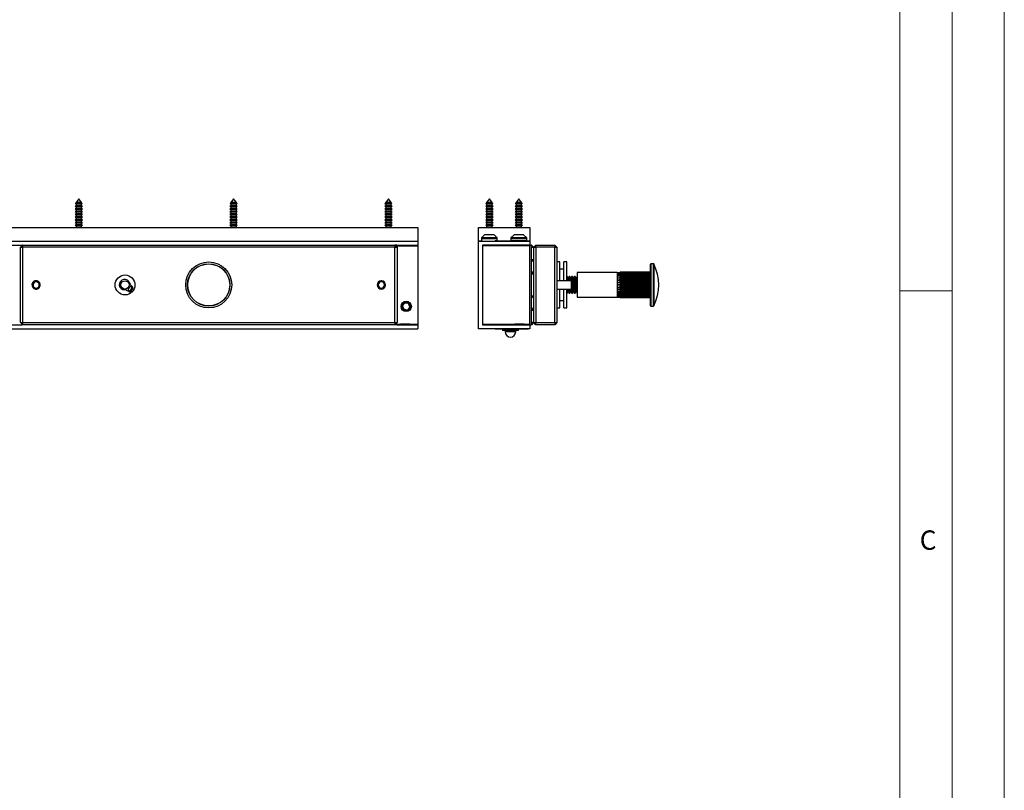
# Model space of a CAD drawing. Units: millimetres. Extents: x 0 to 1050, y 0 to 1485.
# Drawn here: x 580 to 1050, y 742 to 1110 of the extents above; entities that cross this region are included whole.
import ezdxf

# ---------------------------------------------------------------- set-up
doc = ezdxf.new("R2010")
doc.units = ezdxf.units.MM
doc.header["$LTSCALE"] = 5
doc.styles.add('SLDTEXTSTYLE0', font='TXT', dxfattribs={"width": 0.75})

msp = doc.modelspace()

# ---------------------------------------------------------------- linework, layer by layer
at = {"color": 7, "linetype": 'Continuous', "lineweight": 18}
for p, q in [((1050.15, 1485.28), (1050.15, 0.28)), ((1025.15, 1457.96), (1025.15, 22.78)), ((1000.15, 47.78), (1000.15, 1437.78)), ((1000.15, 980.37), (1025.15, 980.37))]:
    msp.add_line(p, q, dxfattribs=at)
at = {"color": 7, "linetype": 'Continuous', "lineweight": 25}
for p, q in [((606.26, 1022.21), (606.13, 1022.03)), ((606.13, 1022.03), (606.46, 1021.83)), ((607.78, 1022.03), (606.13, 1022.03)), ((606.46, 1022.33), (606.26, 1022.21)), ((606.26, 1022.21), (609.31, 1022.21)), ((607.78, 1024.3), (606.46, 1022.49)), ((606.46, 1022.49), (606.46, 1022.33)), ((607.78, 1022.49), (606.46, 1022.49)), ((607.78, 1022.33), (606.46, 1022.33)), ((606.46, 1021.83), (606.46, 1021.03)), ((607.78, 1021.83), (606.46, 1021.83)), ((609.1, 1022.49), (607.78, 1024.3)), ((609.1, 1022.49), (607.78, 1022.49)), ((609.1, 1022.33), (607.78, 1022.33)), ((609.44, 1022.03), (607.78, 1022.03)), ((609.1, 1021.83), (607.78, 1021.83)), ((609.1, 1022.33), (609.1, 1022.49)), ((609.31, 1022.21), (609.1, 1022.33)), ((609.1, 1021.83), (609.44, 1022.03)), ((609.1, 1021.03), (609.1, 1021.83)), ((609.44, 1022.03), (609.31, 1022.21)), ((680.26, 1022.21), (680.13, 1022.03)), ((680.13, 1022.03), (680.46, 1021.83)), ((681.78, 1022.03), (680.13, 1022.03)), ((680.46, 1022.33), (680.26, 1022.21)), ((680.26, 1022.21), (683.31, 1022.21)), ((681.78, 1024.3), (680.46, 1022.49)), ((680.46, 1022.49), (680.46, 1022.33)), ((681.78, 1022.49), (680.46, 1022.49)), ((681.78, 1022.33), (680.46, 1022.33)), ((680.46, 1021.83), (680.46, 1021.03)), ((681.78, 1021.83), (680.46, 1021.83)), ((683.1, 1022.49), (681.78, 1024.3)), ((683.1, 1022.49), (681.78, 1022.49)), ((683.1, 1022.33), (681.78, 1022.33)), ((683.44, 1022.03), (681.78, 1022.03)), ((683.1, 1021.83), (681.78, 1021.83)), ((683.1, 1022.33), (683.1, 1022.49)), ((683.31, 1022.21), (683.1, 1022.33)), ((683.1, 1021.83), (683.44, 1022.03)), ((683.1, 1021.03), (683.1, 1021.83)), ((683.44, 1022.03), (683.31, 1022.21)), ((754.26, 1022.21), (754.13, 1022.03)), ((754.13, 1022.03), (754.46, 1021.83)), ((755.78, 1022.03), (754.13, 1022.03)), ((754.46, 1022.33), (754.26, 1022.21)), ((754.26, 1022.21), (757.31, 1022.21)), ((755.78, 1024.3), (754.46, 1022.49)), ((754.46, 1022.49), (754.46, 1022.33)), ((755.78, 1022.49), (754.46, 1022.49)), ((755.78, 1022.33), (754.46, 1022.33)), ((754.46, 1021.83), (754.46, 1021.03)), ((755.78, 1021.83), (754.46, 1021.83)), ((757.1, 1022.49), (755.78, 1024.3)), ((757.1, 1022.49), (755.78, 1022.49)), ((757.1, 1022.33), (755.78, 1022.33)), ((757.44, 1022.03), (755.78, 1022.03)), ((757.1, 1021.83), (755.78, 1021.83)), ((757.1, 1022.33), (757.1, 1022.49)), ((757.31, 1022.21), (757.1, 1022.33)), ((757.1, 1021.83), (757.44, 1022.03)), ((757.1, 1021.03), (757.1, 1021.83)), ((757.44, 1022.03), (757.31, 1022.21)), ((802.48, 1022.21), (802.35, 1022.03)), ((802.35, 1022.03), (802.69, 1021.83)), ((805.67, 1022.03), (802.35, 1022.03)), ((802.69, 1022.33), (802.48, 1022.21)), ((802.48, 1022.21), (805.53, 1022.21)), ((804.01, 1024.3), (802.69, 1022.49)), ((802.69, 1022.49), (802.69, 1022.33)), ((805.33, 1022.49), (802.69, 1022.49)), ((805.33, 1022.33), (802.69, 1022.33)), ((802.69, 1021.83), (802.69, 1021.03)), ((805.33, 1021.83), (802.69, 1021.83)), ((805.33, 1022.49), (804.01, 1024.3)), ((805.33, 1022.33), (805.33, 1022.49)), ((805.53, 1022.21), (805.33, 1022.33)), ((805.33, 1021.83), (805.67, 1022.03)), ((805.33, 1021.03), (805.33, 1021.83)), ((805.67, 1022.03), (805.53, 1022.21)), ((816.58, 1022.21), (816.45, 1022.03)), ((816.45, 1022.03), (816.79, 1021.83)), ((819.77, 1022.03), (816.45, 1022.03)), ((816.79, 1022.33), (816.58, 1022.21)), ((816.58, 1022.21), (819.63, 1022.21)), ((818.11, 1024.3), (816.79, 1022.49)), ((816.79, 1022.49), (816.79, 1022.33)), ((819.43, 1022.49), (816.79, 1022.49)), ((819.43, 1022.33), (816.79, 1022.33)), ((816.79, 1021.83), (816.79, 1021.03)), ((819.43, 1021.83), (816.79, 1021.83)), ((819.43, 1022.49), (818.11, 1024.3)), ((819.43, 1022.33), (819.43, 1022.49)), ((819.63, 1022.21), (819.43, 1022.33)), ((819.43, 1021.83), (819.77, 1022.03)), ((819.43, 1021.03), (819.43, 1021.83)), ((819.77, 1022.03), (819.63, 1022.21)), ((606.46, 1021.03), (606.03, 1020.78)), ((606.03, 1020.78), (606.46, 1020.53)), ((607.78, 1020.78), (606.03, 1020.78)), ((606.46, 1019.73), (606.03, 1019.48)), ((606.03, 1019.48), (606.46, 1019.23)), ((607.78, 1019.48), (606.03, 1019.48)), ((606.46, 1018.43), (606.03, 1018.18)), ((606.03, 1018.18), (606.46, 1017.93)), ((607.78, 1018.18), (606.03, 1018.18)), ((606.46, 1017.13), (606.03, 1016.88)), ((606.03, 1016.88), (606.46, 1016.63)), ((607.78, 1016.88), (606.03, 1016.88)), ((607.78, 1021.03), (606.46, 1021.03)), ((606.46, 1020.53), (606.46, 1019.73)), ((607.78, 1020.53), (606.46, 1020.53)), ((607.78, 1019.73), (606.46, 1019.73)), ((606.46, 1019.23), (606.46, 1018.43)), ((607.78, 1019.23), (606.46, 1019.23)), ((607.78, 1018.43), (606.46, 1018.43)), ((606.46, 1017.93), (606.46, 1017.13)), ((607.78, 1017.93), (606.46, 1017.93)), ((607.78, 1017.13), (606.46, 1017.13)), ((606.46, 1016.63), (606.46, 1015.83)), ((607.78, 1016.63), (606.46, 1016.63)), ((609.1, 1021.03), (607.78, 1021.03)), ((609.53, 1020.78), (607.78, 1020.78)), ((609.1, 1020.53), (607.78, 1020.53)), ((609.1, 1019.73), (607.78, 1019.73)), ((609.53, 1019.48), (607.78, 1019.48)), ((609.1, 1019.23), (607.78, 1019.23)), ((609.1, 1018.43), (607.78, 1018.43)), ((609.53, 1018.18), (607.78, 1018.18)), ((609.1, 1017.93), (607.78, 1017.93)), ((609.1, 1017.13), (607.78, 1017.13)), ((609.53, 1016.88), (607.78, 1016.88)), ((609.1, 1016.63), (607.78, 1016.63)), ((609.53, 1020.78), (609.1, 1021.03)), ((609.1, 1020.53), (609.53, 1020.78)), ((609.1, 1019.73), (609.1, 1020.53)), ((609.53, 1019.48), (609.1, 1019.73)), ((609.1, 1019.23), (609.53, 1019.48)), ((609.1, 1018.43), (609.1, 1019.23)), ((609.53, 1018.18), (609.1, 1018.43)), ((609.1, 1017.93), (609.53, 1018.18)), ((609.1, 1017.13), (609.1, 1017.93)), ((609.53, 1016.88), (609.1, 1017.13)), ((609.1, 1016.63), (609.53, 1016.88)), ((609.1, 1015.83), (609.1, 1016.63)), ((680.46, 1021.03), (680.03, 1020.78)), ((680.03, 1020.78), (680.46, 1020.53)), ((681.78, 1020.78), (680.03, 1020.78)), ((680.46, 1019.73), (680.03, 1019.48)), ((680.03, 1019.48), (680.46, 1019.23)), ((681.78, 1019.48), (680.03, 1019.48)), ((680.46, 1018.43), (680.03, 1018.18)), ((680.03, 1018.18), (680.46, 1017.93)), ((681.78, 1018.18), (680.03, 1018.18)), ((680.46, 1017.13), (680.03, 1016.88)), ((680.03, 1016.88), (680.46, 1016.63)), ((681.78, 1016.88), (680.03, 1016.88)), ((681.78, 1021.03), (680.46, 1021.03)), ((680.46, 1020.53), (680.46, 1019.73)), ((681.78, 1020.53), (680.46, 1020.53)), ((681.78, 1019.73), (680.46, 1019.73)), ((680.46, 1019.23), (680.46, 1018.43)), ((681.78, 1019.23), (680.46, 1019.23)), ((681.78, 1018.43), (680.46, 1018.43)), ((680.46, 1017.93), (680.46, 1017.13)), ((681.78, 1017.93), (680.46, 1017.93)), ((681.78, 1017.13), (680.46, 1017.13)), ((680.46, 1016.63), (680.46, 1015.83)), ((681.78, 1016.63), (680.46, 1016.63)), ((683.1, 1021.03), (681.78, 1021.03)), ((683.53, 1020.78), (681.78, 1020.78)), ((683.1, 1020.53), (681.78, 1020.53)), ((683.1, 1019.73), (681.78, 1019.73)), ((683.53, 1019.48), (681.78, 1019.48)), ((683.1, 1019.23), (681.78, 1019.23)), ((683.1, 1018.43), (681.78, 1018.43)), ((683.53, 1018.18), (681.78, 1018.18)), ((683.1, 1017.93), (681.78, 1017.93)), ((683.1, 1017.13), (681.78, 1017.13)), ((683.53, 1016.88), (681.78, 1016.88)), ((683.1, 1016.63), (681.78, 1016.63)), ((683.53, 1020.78), (683.1, 1021.03)), ((683.1, 1020.53), (683.53, 1020.78)), ((683.1, 1019.73), (683.1, 1020.53)), ((683.53, 1019.48), (683.1, 1019.73)), ((683.1, 1019.23), (683.53, 1019.48)), ((683.1, 1018.43), (683.1, 1019.23)), ((683.53, 1018.18), (683.1, 1018.43)), ((683.1, 1017.93), (683.53, 1018.18)), ((683.1, 1017.13), (683.1, 1017.93)), ((683.53, 1016.88), (683.1, 1017.13)), ((683.1, 1016.63), (683.53, 1016.88)), ((683.1, 1015.83), (683.1, 1016.63)), ((754.46, 1021.03), (754.03, 1020.78)), ((754.03, 1020.78), (754.46, 1020.53)), ((755.78, 1020.78), (754.03, 1020.78)), ((754.46, 1019.73), (754.03, 1019.48)), ((754.03, 1019.48), (754.46, 1019.23)), ((755.78, 1019.48), (754.03, 1019.48)), ((754.46, 1018.43), (754.03, 1018.18)), ((754.03, 1018.18), (754.46, 1017.93)), ((755.78, 1018.18), (754.03, 1018.18)), ((754.46, 1017.13), (754.03, 1016.88)), ((754.03, 1016.88), (754.46, 1016.63)), ((755.78, 1016.88), (754.03, 1016.88)), ((755.78, 1021.03), (754.46, 1021.03)), ((754.46, 1020.53), (754.46, 1019.73)), ((755.78, 1020.53), (754.46, 1020.53)), ((755.78, 1019.73), (754.46, 1019.73)), ((754.46, 1019.23), (754.46, 1018.43)), ((755.78, 1019.23), (754.46, 1019.23)), ((755.78, 1018.43), (754.46, 1018.43)), ((754.46, 1017.93), (754.46, 1017.13)), ((755.78, 1017.93), (754.46, 1017.93)), ((755.78, 1017.13), (754.46, 1017.13)), ((754.46, 1016.63), (754.46, 1015.83)), ((755.78, 1016.63), (754.46, 1016.63)), ((757.1, 1021.03), (755.78, 1021.03)), ((757.53, 1020.78), (755.78, 1020.78)), ((757.1, 1020.53), (755.78, 1020.53)), ((757.1, 1019.73), (755.78, 1019.73)), ((757.53, 1019.48), (755.78, 1019.48)), ((757.1, 1019.23), (755.78, 1019.23)), ((757.1, 1018.43), (755.78, 1018.43)), ((757.53, 1018.18), (755.78, 1018.18)), ((757.1, 1017.93), (755.78, 1017.93)), ((757.1, 1017.13), (755.78, 1017.13)), ((757.53, 1016.88), (755.78, 1016.88)), ((757.1, 1016.63), (755.78, 1016.63)), ((757.53, 1020.78), (757.1, 1021.03)), ((757.1, 1020.53), (757.53, 1020.78)), ((757.1, 1019.73), (757.1, 1020.53)), ((757.53, 1019.48), (757.1, 1019.73)), ((757.1, 1019.23), (757.53, 1019.48)), ((757.1, 1018.43), (757.1, 1019.23)), ((757.53, 1018.18), (757.1, 1018.43)), ((757.1, 1017.93), (757.53, 1018.18)), ((757.1, 1017.13), (757.1, 1017.93)), ((757.53, 1016.88), (757.1, 1017.13)), ((757.1, 1016.63), (757.53, 1016.88)), ((757.1, 1015.83), (757.1, 1016.63)), ((802.69, 1021.03), (802.26, 1020.78)), ((802.26, 1020.78), (802.69, 1020.53)), ((805.76, 1020.78), (802.26, 1020.78)), ((802.69, 1019.73), (802.26, 1019.48)), ((802.26, 1019.48), (802.69, 1019.23)), ((805.76, 1019.48), (802.26, 1019.48)), ((802.69, 1018.43), (802.26, 1018.18)), ((802.26, 1018.18), (802.69, 1017.93)), ((805.76, 1018.18), (802.26, 1018.18)), ((802.69, 1017.13), (802.26, 1016.88)), ((802.26, 1016.88), (802.69, 1016.63)), ((805.76, 1016.88), (802.26, 1016.88)), ((805.33, 1021.03), (802.69, 1021.03)), ((802.69, 1020.53), (802.69, 1019.73)), ((805.33, 1020.53), (802.69, 1020.53)), ((805.33, 1019.73), (802.69, 1019.73)), ((802.69, 1019.23), (802.69, 1018.43)), ((805.33, 1019.23), (802.69, 1019.23)), ((805.33, 1018.43), (802.69, 1018.43)), ((802.69, 1017.93), (802.69, 1017.13)), ((805.33, 1017.93), (802.69, 1017.93)), ((805.33, 1017.13), (802.69, 1017.13)), ((802.69, 1016.63), (802.69, 1015.83)), ((805.33, 1016.63), (802.69, 1016.63)), ((805.76, 1020.78), (805.33, 1021.03)), ((805.33, 1020.53), (805.76, 1020.78)), ((805.33, 1019.73), (805.33, 1020.53)), ((805.76, 1019.48), (805.33, 1019.73)), ((805.33, 1019.23), (805.76, 1019.48)), ((805.33, 1018.43), (805.33, 1019.23)), ((805.76, 1018.18), (805.33, 1018.43)), ((805.33, 1017.93), (805.76, 1018.18)), ((805.33, 1017.13), (805.33, 1017.93)), ((805.76, 1016.88), (805.33, 1017.13)), ((805.33, 1016.63), (805.76, 1016.88)), ((805.33, 1015.83), (805.33, 1016.63)), ((816.79, 1021.03), (816.36, 1020.78)), ((816.36, 1020.78), (816.79, 1020.53)), ((819.86, 1020.78), (816.36, 1020.78)), ((816.79, 1019.73), (816.36, 1019.48)), ((816.36, 1019.48), (816.79, 1019.23)), ((819.86, 1019.48), (816.36, 1019.48)), ((816.79, 1018.43), (816.36, 1018.18)), ((816.36, 1018.18), (816.79, 1017.93)), ((819.86, 1018.18), (816.36, 1018.18)), ((816.79, 1017.13), (816.36, 1016.88)), ((816.36, 1016.88), (816.79, 1016.63)), ((819.86, 1016.88), (816.36, 1016.88)), ((819.43, 1021.03), (816.79, 1021.03)), ((816.79, 1020.53), (816.79, 1019.73)), ((819.43, 1020.53), (816.79, 1020.53)), ((819.43, 1019.73), (816.79, 1019.73)), ((816.79, 1019.23), (816.79, 1018.43)), ((819.43, 1019.23), (816.79, 1019.23)), ((819.43, 1018.43), (816.79, 1018.43)), ((816.79, 1017.93), (816.79, 1017.13)), ((819.43, 1017.93), (816.79, 1017.93)), ((819.43, 1017.13), (816.79, 1017.13)), ((816.79, 1016.63), (816.79, 1015.83)), ((819.43, 1016.63), (816.79, 1016.63)), ((819.86, 1020.78), (819.43, 1021.03)), ((819.43, 1020.53), (819.86, 1020.78)), ((819.43, 1019.73), (819.43, 1020.53)), ((819.86, 1019.48), (819.43, 1019.73)), ((819.43, 1019.23), (819.86, 1019.48)), ((819.43, 1018.43), (819.43, 1019.23)), ((819.86, 1018.18), (819.43, 1018.43)), ((819.43, 1017.93), (819.86, 1018.18)), ((819.43, 1017.13), (819.43, 1017.93)), ((819.86, 1016.88), (819.43, 1017.13)), ((819.43, 1016.63), (819.86, 1016.88)), ((819.43, 1015.83), (819.43, 1016.63)), ((606.46, 1015.83), (606.03, 1015.58)), ((606.03, 1015.58), (606.46, 1015.33)), ((607.78, 1015.58), (606.03, 1015.58)), ((606.46, 1014.53), (606.03, 1014.28)), ((606.03, 1014.28), (606.46, 1014.03)), ((607.78, 1014.28), (606.03, 1014.28)), ((606.46, 1013.23), (606.03, 1012.98)), ((606.03, 1012.98), (606.46, 1012.73)), ((607.78, 1012.98), (606.03, 1012.98)), ((606.46, 1011.93), (606.03, 1011.68)), ((607.78, 1015.83), (606.46, 1015.83)), ((606.46, 1015.33), (606.46, 1014.53)), ((607.78, 1015.33), (606.46, 1015.33)), ((607.78, 1014.53), (606.46, 1014.53)), ((606.46, 1014.03), (606.46, 1013.23)), ((607.78, 1014.03), (606.46, 1014.03)), ((607.78, 1013.23), (606.46, 1013.23)), ((606.46, 1012.73), (606.46, 1011.93)), ((607.78, 1012.73), (606.46, 1012.73)), ((607.78, 1011.93), (606.46, 1011.93)), ((609.1, 1015.83), (607.78, 1015.83)), ((609.53, 1015.58), (607.78, 1015.58)), ((609.1, 1015.33), (607.78, 1015.33)), ((609.1, 1014.53), (607.78, 1014.53)), ((609.53, 1014.28), (607.78, 1014.28)), ((609.1, 1014.03), (607.78, 1014.03)), ((609.1, 1013.23), (607.78, 1013.23)), ((609.53, 1012.98), (607.78, 1012.98)), ((609.1, 1012.73), (607.78, 1012.73)), ((609.1, 1011.93), (607.78, 1011.93)), ((609.53, 1015.58), (609.1, 1015.83)), ((609.1, 1015.33), (609.53, 1015.58)), ((609.1, 1014.53), (609.1, 1015.33)), ((609.53, 1014.28), (609.1, 1014.53)), ((609.1, 1014.03), (609.53, 1014.28)), ((609.1, 1013.23), (609.1, 1014.03)), ((609.53, 1012.98), (609.1, 1013.23)), ((609.1, 1012.73), (609.53, 1012.98)), ((609.1, 1011.93), (609.1, 1012.73)), ((609.53, 1011.68), (609.1, 1011.93)), ((680.46, 1015.83), (680.03, 1015.58)), ((680.03, 1015.58), (680.46, 1015.33)), ((681.78, 1015.58), (680.03, 1015.58)), ((680.46, 1014.53), (680.03, 1014.28)), ((680.03, 1014.28), (680.46, 1014.03)), ((681.78, 1014.28), (680.03, 1014.28)), ((680.46, 1013.23), (680.03, 1012.98)), ((680.03, 1012.98), (680.46, 1012.73)), ((681.78, 1012.98), (680.03, 1012.98)), ((680.46, 1011.93), (680.03, 1011.68)), ((681.78, 1015.83), (680.46, 1015.83)), ((680.46, 1015.33), (680.46, 1014.53)), ((681.78, 1015.33), (680.46, 1015.33)), ((681.78, 1014.53), (680.46, 1014.53)), ((680.46, 1014.03), (680.46, 1013.23)), ((681.78, 1014.03), (680.46, 1014.03)), ((681.78, 1013.23), (680.46, 1013.23)), ((680.46, 1012.73), (680.46, 1011.93)), ((681.78, 1012.73), (680.46, 1012.73)), ((681.78, 1011.93), (680.46, 1011.93)), ((683.1, 1015.83), (681.78, 1015.83)), ((683.53, 1015.58), (681.78, 1015.58)), ((683.1, 1015.33), (681.78, 1015.33)), ((683.1, 1014.53), (681.78, 1014.53)), ((683.53, 1014.28), (681.78, 1014.28)), ((683.1, 1014.03), (681.78, 1014.03)), ((683.1, 1013.23), (681.78, 1013.23)), ((683.53, 1012.98), (681.78, 1012.98)), ((683.1, 1012.73), (681.78, 1012.73)), ((683.1, 1011.93), (681.78, 1011.93)), ((683.53, 1015.58), (683.1, 1015.83)), ((683.1, 1015.33), (683.53, 1015.58)), ((683.1, 1014.53), (683.1, 1015.33)), ((683.53, 1014.28), (683.1, 1014.53)), ((683.1, 1014.03), (683.53, 1014.28)), ((683.1, 1013.23), (683.1, 1014.03)), ((683.53, 1012.98), (683.1, 1013.23)), ((683.1, 1012.73), (683.53, 1012.98)), ((683.1, 1011.93), (683.1, 1012.73)), ((683.53, 1011.68), (683.1, 1011.93)), ((754.46, 1015.83), (754.03, 1015.58)), ((754.03, 1015.58), (754.46, 1015.33)), ((755.78, 1015.58), (754.03, 1015.58)), ((754.46, 1014.53), (754.03, 1014.28)), ((754.03, 1014.28), (754.46, 1014.03)), ((755.78, 1014.28), (754.03, 1014.28)), ((754.46, 1013.23), (754.03, 1012.98)), ((754.03, 1012.98), (754.46, 1012.73)), ((755.78, 1012.98), (754.03, 1012.98)), ((754.46, 1011.93), (754.03, 1011.68)), ((755.78, 1015.83), (754.46, 1015.83)), ((754.46, 1015.33), (754.46, 1014.53)), ((755.78, 1015.33), (754.46, 1015.33)), ((755.78, 1014.53), (754.46, 1014.53)), ((754.46, 1014.03), (754.46, 1013.23)), ((755.78, 1014.03), (754.46, 1014.03)), ((755.78, 1013.23), (754.46, 1013.23)), ((754.46, 1012.73), (754.46, 1011.93)), ((755.78, 1012.73), (754.46, 1012.73)), ((755.78, 1011.93), (754.46, 1011.93)), ((757.1, 1015.83), (755.78, 1015.83)), ((757.53, 1015.58), (755.78, 1015.58)), ((757.1, 1015.33), (755.78, 1015.33)), ((757.1, 1014.53), (755.78, 1014.53)), ((757.53, 1014.28), (755.78, 1014.28)), ((757.1, 1014.03), (755.78, 1014.03)), ((757.1, 1013.23), (755.78, 1013.23)), ((757.53, 1012.98), (755.78, 1012.98)), ((757.1, 1012.73), (755.78, 1012.73)), ((757.1, 1011.93), (755.78, 1011.93)), ((757.53, 1015.58), (757.1, 1015.83)), ((757.1, 1015.33), (757.53, 1015.58)), ((757.1, 1014.53), (757.1, 1015.33)), ((757.53, 1014.28), (757.1, 1014.53)), ((757.1, 1014.03), (757.53, 1014.28)), ((757.1, 1013.23), (757.1, 1014.03)), ((757.53, 1012.98), (757.1, 1013.23)), ((757.1, 1012.73), (757.53, 1012.98)), ((757.1, 1011.93), (757.1, 1012.73)), ((757.53, 1011.68), (757.1, 1011.93)), ((802.69, 1015.83), (802.26, 1015.58)), ((802.26, 1015.58), (802.69, 1015.33)), ((805.76, 1015.58), (802.26, 1015.58)), ((802.69, 1014.53), (802.26, 1014.28)), ((802.26, 1014.28), (802.69, 1014.03)), ((805.76, 1014.28), (802.26, 1014.28)), ((802.69, 1013.23), (802.26, 1012.98)), ((802.26, 1012.98), (802.69, 1012.73)), ((805.76, 1012.98), (802.26, 1012.98)), ((802.69, 1011.93), (802.26, 1011.68)), ((805.33, 1015.83), (802.69, 1015.83)), ((802.69, 1015.33), (802.69, 1014.53)), ((805.33, 1015.33), (802.69, 1015.33)), ((805.33, 1014.53), (802.69, 1014.53)), ((802.69, 1014.03), (802.69, 1013.23)), ((805.33, 1014.03), (802.69, 1014.03)), ((805.33, 1013.23), (802.69, 1013.23)), ((802.69, 1012.73), (802.69, 1011.93)), ((805.33, 1012.73), (802.69, 1012.73)), ((805.33, 1011.93), (802.69, 1011.93)), ((805.76, 1015.58), (805.33, 1015.83)), ((805.33, 1015.33), (805.76, 1015.58)), ((805.33, 1014.53), (805.33, 1015.33)), ((805.76, 1014.28), (805.33, 1014.53)), ((805.33, 1014.03), (805.76, 1014.28)), ((805.33, 1013.23), (805.33, 1014.03)), ((805.76, 1012.98), (805.33, 1013.23)), ((805.33, 1012.73), (805.76, 1012.98)), ((805.33, 1011.93), (805.33, 1012.73)), ((805.76, 1011.68), (805.33, 1011.93)), ((816.79, 1015.83), (816.36, 1015.58)), ((816.36, 1015.58), (816.79, 1015.33)), ((819.86, 1015.58), (816.36, 1015.58)), ((816.79, 1014.53), (816.36, 1014.28)), ((816.36, 1014.28), (816.79, 1014.03)), ((819.86, 1014.28), (816.36, 1014.28)), ((816.79, 1013.23), (816.36, 1012.98)), ((816.36, 1012.98), (816.79, 1012.73)), ((819.86, 1012.98), (816.36, 1012.98)), ((816.79, 1011.93), (816.36, 1011.68)), ((819.43, 1015.83), (816.79, 1015.83)), ((816.79, 1015.33), (816.79, 1014.53)), ((819.43, 1015.33), (816.79, 1015.33)), ((819.43, 1014.53), (816.79, 1014.53)), ((816.79, 1014.03), (816.79, 1013.23)), ((819.43, 1014.03), (816.79, 1014.03)), ((819.43, 1013.23), (816.79, 1013.23)), ((816.79, 1012.73), (816.79, 1011.93)), ((819.43, 1012.73), (816.79, 1012.73)), ((819.43, 1011.93), (816.79, 1011.93)), ((819.86, 1015.58), (819.43, 1015.83)), ((819.43, 1015.33), (819.86, 1015.58)), ((819.43, 1014.53), (819.43, 1015.33)), ((819.86, 1014.28), (819.43, 1014.53)), ((819.43, 1014.03), (819.86, 1014.28)), ((819.43, 1013.23), (819.43, 1014.03)), ((819.86, 1012.98), (819.43, 1013.23)), ((819.43, 1012.73), (819.86, 1012.98)), ((819.43, 1011.93), (819.43, 1012.73)), ((819.86, 1011.68), (819.43, 1011.93)), ((269.78, 1010.55), (769.78, 1010.55)), ((606.03, 1011.68), (606.46, 1011.43)), ((607.78, 1011.68), (606.03, 1011.68)), ((606.46, 1010.63), (606.33, 1010.55)), ((606.46, 1011.43), (606.46, 1010.63)), ((607.78, 1011.43), (606.46, 1011.43)), ((607.78, 1010.63), (606.46, 1010.63)), ((609.53, 1011.68), (607.78, 1011.68)), ((609.1, 1011.43), (607.78, 1011.43)), ((609.1, 1010.63), (607.78, 1010.63)), ((609.1, 1011.43), (609.53, 1011.68)), ((609.1, 1010.63), (609.1, 1011.43)), ((609.24, 1010.55), (609.1, 1010.63)), ((680.03, 1011.68), (680.46, 1011.43)), ((681.78, 1011.68), (680.03, 1011.68)), ((680.46, 1010.63), (680.33, 1010.55)), ((680.46, 1011.43), (680.46, 1010.63)), ((681.78, 1011.43), (680.46, 1011.43)), ((681.78, 1010.63), (680.46, 1010.63)), ((683.53, 1011.68), (681.78, 1011.68)), ((683.1, 1011.43), (681.78, 1011.43)), ((683.1, 1010.63), (681.78, 1010.63)), ((683.1, 1011.43), (683.53, 1011.68)), ((683.1, 1010.63), (683.1, 1011.43)), ((683.24, 1010.55), (683.1, 1010.63)), ((754.03, 1011.68), (754.46, 1011.43)), ((755.78, 1011.68), (754.03, 1011.68)), ((754.46, 1010.63), (754.33, 1010.55)), ((754.46, 1011.43), (754.46, 1010.63)), ((755.78, 1011.43), (754.46, 1011.43)), ((755.78, 1010.63), (754.46, 1010.63)), ((757.53, 1011.68), (755.78, 1011.68)), ((757.1, 1011.43), (755.78, 1011.43)), ((757.1, 1010.63), (755.78, 1010.63)), ((757.1, 1011.43), (757.53, 1011.68)), ((757.1, 1010.63), (757.1, 1011.43)), ((757.24, 1010.55), (757.1, 1010.63)), ((769.78, 1010.55), (769.78, 1004.15)), ((798.76, 1004.15), (798.76, 1010.55)), ((798.76, 1010.55), (823.36, 1010.55)), ((801.76, 1007.15), (800.26, 1005.65)), ((806.26, 1007.15), (801.76, 1007.15)), ((802.26, 1011.68), (802.69, 1011.43)), ((805.76, 1011.68), (802.26, 1011.68)), ((802.69, 1010.63), (802.55, 1010.55)), ((802.69, 1011.43), (802.69, 1010.63)), ((805.33, 1011.43), (802.69, 1011.43)), ((805.33, 1010.63), (802.69, 1010.63)), ((805.33, 1011.43), (805.76, 1011.68)), ((805.33, 1010.63), (805.33, 1011.43)), ((805.46, 1010.55), (805.33, 1010.63)), ((807.76, 1005.65), (806.26, 1007.15)), ((815.86, 1007.15), (814.36, 1005.65)), ((820.36, 1007.15), (815.86, 1007.15)), ((816.36, 1011.68), (816.79, 1011.43)), ((819.86, 1011.68), (816.36, 1011.68)), ((816.79, 1010.63), (816.65, 1010.55)), ((816.79, 1011.43), (816.79, 1010.63)), ((819.43, 1011.43), (816.79, 1011.43)), ((819.43, 1010.63), (816.79, 1010.63)), ((819.43, 1011.43), (819.86, 1011.68)), ((819.43, 1010.63), (819.43, 1011.43)), ((819.56, 1010.55), (819.43, 1010.63)), ((821.86, 1005.65), (820.36, 1007.15)), ((823.36, 1010.55), (823.36, 1004.15)), ((269.78, 1004.15), (769.78, 1004.15)), ((769.78, 1004.15), (769.78, 1002.15)), ((800.26, 1004.15), (798.76, 1004.15)), ((798.81, 962.15), (798.81, 1004.15)), ((798.81, 1004.15), (823.41, 1004.15)), ((800.26, 1005.65), (800.26, 1004.15)), ((800.36, 1005.75), (800.36, 1005.3)), ((800.36, 1005.75), (807.66, 1005.75)), ((800.36, 1005.3), (807.66, 1005.3)), ((806.86, 1004.35), (806.86, 1004.15)), ((806.86, 1004.35), (807.76, 1004.35)), ((807.66, 1005.3), (807.66, 1005.75)), ((807.76, 1004.15), (807.76, 1005.65)), ((814.36, 1004.15), (807.76, 1004.15)), ((814.36, 1005.65), (814.36, 1004.15)), ((814.36, 1004.35), (821.86, 1004.35)), ((814.46, 1005.75), (814.46, 1005.3)), ((814.46, 1005.75), (821.76, 1005.75)), ((814.46, 1005.3), (821.76, 1005.3)), ((821.76, 1005.3), (821.76, 1005.75)), ((821.86, 1004.15), (821.86, 1005.65)), ((823.36, 1004.15), (821.86, 1004.15)), ((823.41, 1004.15), (823.41, 1002.15)), ((458.78, 1002.15), (580.78, 1002.15)), ((580.88, 1002.15), (579.88, 1001.15)), ((579.88, 1001.15), (580.88, 1001.15)), ((579.88, 965.15), (579.88, 1001.15)), ((580.78, 1002.15), (580.78, 1002.05)), ((580.88, 1002.15), (580.78, 1002.15)), ((580.88, 1002.15), (758.88, 1002.15)), ((580.88, 1002.15), (580.88, 1001.15)), ((758.88, 1001.15), (580.88, 1001.15)), ((580.88, 1001.15), (580.88, 965.15)), ((758.88, 1002.15), (758.88, 1001.15)), ((758.88, 1002.15), (759.88, 1001.15)), ((759.78, 1002.15), (758.88, 1002.15)), ((758.88, 965.15), (758.88, 1001.15)), ((758.88, 1001.15), (759.88, 1001.15)), ((759.78, 1001.25), (759.78, 1002.15)), ((759.78, 1002.15), (769.78, 1002.15)), ((759.78, 1001.9), (769.78, 1001.9)), ((759.88, 1001.15), (759.88, 965.15)), ((760.28, 1002.15), (760.28, 1001.9)), ((761.28, 1002.15), (761.49, 1001.94)), ((761.49, 1001.94), (761.53, 1001.9)), ((766.04, 1001.9), (766.08, 1001.94)), ((766.08, 1001.94), (766.28, 1002.15)), ((767.28, 1001.9), (767.28, 1002.15)), ((769.78, 1002.15), (769.78, 1001.9)), ((769.78, 1001.9), (769.78, 964.4)), ((823.41, 1002.15), (800.81, 1002.15)), ((800.81, 1002.15), (800.81, 964.15)), ((800.81, 1001.9), (800.81, 964.4)), ((823.31, 1001.9), (800.81, 1001.9)), ((807.56, 1002.15), (807.56, 1001.9)), ((814.56, 1001.9), (814.56, 1002.15)), ((815.91, 1002.15), (816.12, 1001.94)), ((816.12, 1001.94), (816.16, 1001.9)), ((820.66, 1001.9), (820.7, 1001.94)), ((820.7, 1001.94), (820.91, 1002.15)), ((823.31, 964.4), (823.31, 1001.9)), ((823.41, 1002.15), (823.96, 1002.15)), ((823.96, 1002.15), (823.96, 964.15)), ((824.16, 1002.15), (823.96, 1002.15)), ((824.16, 1001.15), (823.96, 1001.15)), ((824.16, 1002.15), (825.16, 1001.15)), ((824.16, 1001.15), (824.16, 1002.15)), ((824.16, 1001.15), (825.16, 1001.15)), ((824.16, 995.15), (824.16, 1001.15)), ((825.16, 1001.15), (825.16, 995.15)), ((825.16, 1000.65), (825.26, 1000.65)), ((825.26, 1001.15), (826.26, 1002.15)), ((825.26, 965.15), (825.26, 1001.15)), ((825.26, 1001.15), (826.26, 1001.15)), ((826.26, 1002.15), (835.26, 1002.15)), ((826.26, 1001.15), (826.26, 1002.15)), ((826.26, 1001.15), (826.26, 965.15)), ((835.26, 1001.15), (826.26, 1001.15)), ((835.26, 1002.15), (835.26, 1001.15)), ((835.26, 1002.15), (836.26, 1001.15)), ((835.26, 965.15), (835.26, 1001.15)), ((835.26, 1001.15), (836.26, 1001.15)), ((836.26, 1001.15), (836.26, 965.15)), ((824.16, 995.15), (823.96, 995.15)), ((824.16, 994.15), (823.96, 994.15)), ((824.16, 994.15), (824.16, 995.15)), ((825.16, 995.15), (824.16, 995.15)), ((825.16, 995.15), (824.16, 994.15)), ((825.16, 995.65), (825.26, 995.65)), ((837.76, 994.15), (836.26, 994.15)), ((837.76, 985.15), (837.76, 994.15)), ((841.06, 994.15), (839.56, 994.15)), ((839.56, 993.71), (839.56, 994.15)), ((839.56, 985.15), (839.56, 993.71)), ((841.06, 993.71), (841.06, 994.15)), ((841.06, 985.15), (841.06, 993.71)), ((881.06, 973.2), (881.06, 993.1)), ((882.43, 993.3), (881.26, 993.3)), ((824.16, 989.5), (823.96, 989.5)), ((824.16, 988.5), (823.96, 988.5)), ((824.16, 989.5), (825.16, 988.5)), ((824.16, 988.5), (824.16, 989.5)), ((824.16, 988.5), (825.16, 988.5)), ((824.16, 977.8), (824.16, 988.5)), ((825.16, 988.5), (825.16, 977.8)), ((839.56, 990.65), (837.76, 990.65)), ((865.06, 989.05), (846.06, 989.05)), ((846.06, 989.05), (846.06, 977.25)), ((865.06, 989.05), (865.06, 988.94)), ((865.06, 988.94), (865.06, 988.6)), ((865.06, 988.6), (865.06, 988.06)), ((866.59, 989.24), (866.59, 989.19)), ((881.06, 989.24), (866.59, 989.24)), ((881.06, 989.19), (866.59, 989.19)), ((866.59, 989.07), (866.59, 988.9)), ((881.06, 989.07), (866.59, 989.07)), ((881.06, 988.9), (866.59, 988.9)), ((866.59, 988.67), (866.59, 988.38)), ((881.06, 988.67), (866.59, 988.67)), ((881.06, 988.38), (866.59, 988.38)), ((587.13, 985.14), (586.83, 985.07)), ((586.86, 984.95), (586.83, 985.07)), ((586.97, 984.59), (586.86, 984.95)), ((587.15, 985.01), (587.13, 985.14)), ((587.2, 984.64), (587.15, 985.01)), ((752.27, 985.02), (752.26, 985.15)), ((752.29, 984.65), (752.27, 985.02)), ((752.53, 984.64), (752.56, 985.02)), ((752.56, 985.02), (752.57, 985.14)), ((825.16, 987.95), (825.26, 987.95)), ((843.26, 985.15), (836.26, 985.15)), ((843.26, 985.14), (836.26, 985.14)), ((843.26, 985.07), (836.26, 985.07)), ((841.27, 987.15), (841.06, 987.15)), ((841.76, 986.46), (841.27, 987.15)), ((841.27, 985.15), (841.27, 987.15)), ((842.24, 987.15), (841.76, 986.46)), ((841.76, 985.15), (841.76, 986.46)), ((842.52, 987.15), (842.24, 987.15)), ((842.24, 985.15), (842.24, 987.15)), ((843.01, 986.46), (842.52, 987.15)), ((842.52, 985.15), (842.52, 987.15)), ((843.49, 987.15), (843.01, 986.46)), ((843.01, 985.15), (843.01, 986.46)), ((843.76, 985.03), (843.26, 985.15)), ((843.26, 985.14), (843.26, 985.15)), ((843.76, 985.01), (843.26, 985.14)), ((843.26, 981.15), (843.26, 985.07)), ((843.76, 984.95), (843.26, 985.07)), ((843.77, 987.15), (843.49, 987.15)), ((843.49, 985.09), (843.49, 987.15)), ((843.76, 985.01), (843.76, 985.03)), ((843.76, 984.95), (843.76, 985.01)), ((843.76, 981.28), (843.76, 984.95)), ((844.26, 986.46), (843.77, 987.15)), ((843.77, 979.15), (843.77, 987.15)), ((844.74, 987.15), (844.26, 986.46)), ((844.26, 979.84), (844.26, 986.46)), ((845.02, 987.15), (844.74, 987.15)), ((844.74, 979.15), (844.74, 987.15)), ((845.51, 986.46), (845.02, 987.15)), ((845.02, 979.15), (845.02, 987.15)), ((845.99, 987.15), (845.51, 986.46)), ((845.51, 979.84), (845.51, 986.46)), ((846.06, 987.15), (845.99, 987.15)), ((845.99, 979.15), (845.99, 987.15)), ((865.06, 988.06), (865.06, 987.32)), ((881.06, 988.06), (865.06, 988.06)), ((865.06, 987.32), (865.06, 986.43)), ((881.06, 987.32), (865.06, 987.32)), ((865.06, 986.43), (865.06, 985.41)), ((881.06, 986.43), (865.06, 986.43)), ((865.06, 985.41), (865.06, 984.3)), ((881.06, 985.41), (865.06, 985.41)), ((865.06, 984.3), (865.06, 983.15)), ((881.06, 984.3), (865.06, 984.3)), ((866.59, 988.05), (866.59, 987.67)), ((881.06, 988.05), (866.59, 988.05)), ((881.06, 987.67), (866.59, 987.67)), ((866.59, 987.25), (866.59, 986.79)), ((881.06, 987.25), (866.59, 987.25)), ((881.06, 986.79), (866.59, 986.79)), ((866.59, 986.29), (866.59, 985.76)), ((881.06, 986.29), (866.59, 986.29)), ((881.06, 985.76), (866.59, 985.76)), ((866.59, 985.21), (866.59, 984.64)), ((881.06, 985.21), (866.59, 985.21)), ((881.06, 984.64), (866.59, 984.64)), ((866.59, 984.05), (866.59, 983.45)), ((881.06, 984.05), (866.59, 984.05)), ((631.69, 979.95), (630.58, 980.57)), ((631.44, 981.11), (631.82, 981.62)), ((631.45, 981.91), (631.82, 981.62)), ((631.89, 981.72), (631.51, 981.99)), ((631.53, 981.85), (631.59, 981.93)), ((631.89, 981.72), (632.28, 982.23)), ((632.61, 981), (632.24, 980.51)), ((632.55, 983.2), (633.46, 982.31)), ((632.61, 981), (633.1, 980.61)), ((633.08, 981.63), (632.71, 981.14)), ((633.22, 980.77), (632.71, 981.14)), ((836.26, 981.15), (843.26, 981.15)), ((837.76, 976.88), (837.76, 981.15)), ((839.56, 972.15), (839.56, 981.15)), ((841.06, 972.15), (841.06, 981.15)), ((841.06, 979.15), (841.27, 979.15)), ((841.27, 979.15), (841.27, 981.15)), ((841.27, 979.15), (841.76, 979.84)), ((841.76, 979.84), (841.76, 981.15)), ((841.76, 979.84), (842.24, 979.15)), ((842.24, 979.15), (842.24, 981.15)), ((842.24, 979.15), (842.52, 979.15)), ((842.52, 979.15), (842.52, 981.15)), ((842.52, 979.15), (843.01, 979.84)), ((843.01, 979.84), (843.01, 981.15)), ((843.01, 979.84), (843.49, 979.15)), ((843.26, 981.15), (843.76, 981.28)), ((843.49, 979.15), (843.49, 981.21)), ((843.49, 979.15), (843.77, 979.15)), ((843.77, 979.15), (844.26, 979.84)), ((844.26, 979.84), (844.74, 979.15)), ((844.74, 979.15), (845.02, 979.15)), ((845.02, 979.15), (845.51, 979.84)), ((845.51, 979.84), (845.99, 979.15)), ((845.99, 979.15), (846.06, 979.15)), ((865.06, 983.15), (865.06, 982)), ((881.06, 983.15), (865.06, 983.15)), ((865.06, 982), (865.06, 980.9)), ((881.06, 982), (865.06, 982)), ((865.06, 980.9), (865.06, 979.87)), ((881.06, 980.9), (865.06, 980.9)), ((865.06, 979.87), (865.06, 978.98)), ((881.06, 979.87), (865.06, 979.87)), ((865.06, 978.98), (865.06, 978.25)), ((881.06, 978.98), (865.06, 978.98)), ((881.06, 983.45), (866.59, 983.45)), ((866.59, 982.85), (866.59, 982.26)), ((881.06, 982.85), (866.59, 982.85)), ((881.06, 982.26), (866.59, 982.26)), ((866.59, 981.67), (866.59, 981.1)), ((881.06, 981.67), (866.59, 981.67)), ((881.06, 981.1), (866.59, 981.1)), ((866.59, 980.54), (866.59, 980.02)), ((881.06, 980.54), (866.59, 980.54)), ((881.06, 980.02), (866.59, 980.02)), ((866.59, 979.52), (866.59, 979.06)), ((881.06, 979.52), (866.59, 979.52)), ((881.06, 979.06), (866.59, 979.06)), ((762.56, 973.1), (763.59, 974.49)), ((765.31, 974.29), (763.59, 974.49)), ((766, 972.71), (765.31, 974.29)), ((824.16, 977.8), (823.96, 977.8)), ((824.16, 976.8), (823.96, 976.8)), ((824.16, 976.8), (824.16, 977.8)), ((825.16, 977.8), (824.16, 976.8)), ((825.16, 977.8), (824.16, 977.8)), ((825.16, 978.35), (825.26, 978.35)), ((837.76, 972.15), (837.76, 976.88)), ((837.76, 975.65), (839.56, 975.65)), ((846.06, 977.25), (865.06, 977.25)), ((865.06, 978.25), (865.06, 977.7)), ((881.06, 978.25), (865.06, 978.25)), ((865.06, 977.7), (865.06, 977.36)), ((865.06, 977.36), (865.06, 977.25)), ((866.59, 978.63), (866.59, 978.25)), ((881.06, 978.63), (866.59, 978.63)), ((881.06, 978.25), (866.59, 978.25)), ((866.59, 977.92), (866.59, 977.64)), ((881.06, 977.92), (866.59, 977.92)), ((881.06, 977.64), (866.59, 977.64)), ((881.06, 977.41), (866.59, 977.41)), ((866.59, 977.41), (866.59, 977.23)), ((881.06, 977.23), (866.59, 977.23)), ((866.59, 977.12), (866.59, 977.06)), ((881.06, 977.12), (866.59, 977.12)), ((881.06, 977.06), (866.59, 977.06)), ((881.06, 977.06), (866.59, 977.06)), ((763.25, 971.51), (762.56, 973.1)), ((763.25, 971.51), (764.98, 971.31)), ((766, 972.71), (764.98, 971.31)), ((824.16, 972.15), (823.96, 972.15)), ((824.16, 971.15), (823.96, 971.15)), ((824.16, 971.15), (824.16, 972.15)), ((824.16, 972.15), (825.16, 971.15)), ((824.16, 971.15), (825.16, 971.15)), ((824.16, 965.15), (824.16, 971.15)), ((825.16, 971.15), (825.16, 965.15)), ((825.16, 970.65), (825.26, 970.65)), ((836.26, 972.15), (837.76, 972.15)), ((839.56, 972.15), (841.06, 972.15)), ((881.26, 973), (882.43, 973)), ((579.88, 965.15), (580.88, 964.15)), ((579.88, 965.15), (580.88, 965.15)), ((580.88, 965.15), (758.88, 965.15)), ((580.88, 965.15), (580.88, 964.15)), ((758.88, 965.15), (758.88, 964.15)), ((758.88, 965.15), (759.88, 965.15)), ((758.88, 964.15), (759.88, 965.15)), ((759.78, 964.15), (759.78, 965.05)), ((824.16, 965.15), (823.96, 965.15)), ((825.16, 965.15), (824.16, 964.15)), ((824.16, 964.15), (824.16, 965.15)), ((825.16, 965.15), (824.16, 965.15)), ((825.16, 965.65), (825.26, 965.65)), ((825.26, 965.15), (826.26, 965.15)), ((826.26, 964.15), (825.26, 965.15)), ((826.26, 965.15), (835.26, 965.15)), ((826.26, 964.15), (826.26, 965.15)), ((835.26, 965.15), (835.26, 964.15)), ((836.26, 965.15), (835.26, 964.15)), ((835.26, 965.15), (836.26, 965.15)), ((269.78, 962.15), (769.78, 962.15)), ((458.78, 964.15), (580.78, 964.15)), ((580.78, 964.25), (580.78, 964.15)), ((580.88, 964.15), (580.78, 964.15)), ((758.88, 964.15), (580.88, 964.15)), ((615.58, 962.15), (615.58, 961.95)), ((621.11, 961.95), (615.58, 961.95)), ((623.98, 961.95), (621.11, 961.95)), ((623.98, 961.95), (623.98, 962.15)), ((715.58, 962.15), (715.58, 961.95)), ((721.11, 961.95), (715.58, 961.95)), ((723.98, 961.95), (721.11, 961.95)), ((723.98, 961.95), (723.98, 962.15)), ((759.78, 964.15), (758.88, 964.15)), ((759.58, 962.15), (759.58, 961.95)), ((767.98, 961.95), (759.58, 961.95)), ((759.78, 964.4), (769.78, 964.4)), ((759.78, 964.15), (769.78, 964.15)), ((761.49, 964.36), (761.28, 964.15)), ((761.53, 964.4), (761.49, 964.36)), ((766.08, 964.36), (766.04, 964.4)), ((766.28, 964.15), (766.08, 964.36)), ((767.98, 961.95), (767.98, 962.15)), ((769.78, 964.4), (769.78, 964.15)), ((769.78, 964.15), (769.78, 962.15)), ((823.41, 962.15), (798.81, 962.15)), ((800.81, 964.4), (823.31, 964.4)), ((800.81, 964.15), (823.41, 964.15)), ((806.86, 962.15), (806.86, 961.95)), ((814.21, 961.95), (806.86, 961.95)), ((810.25, 961.95), (810.25, 961.39)), ((810.25, 961.39), (810.25, 961.39)), ((817.97, 961.39), (810.25, 961.39)), ((811.61, 961.39), (811.61, 960.71)), ((814.21, 962.15), (814.21, 961.95)), ((822.61, 961.95), (814.21, 961.95)), ((816.12, 964.36), (815.91, 964.15)), ((816.16, 964.4), (816.12, 964.36)), ((816.61, 960.71), (816.61, 961.39)), ((817.97, 961.39), (817.97, 961.95)), ((820.7, 964.36), (820.66, 964.4)), ((820.91, 964.15), (820.7, 964.36)), ((822.61, 961.95), (822.61, 962.15)), ((823.41, 964.15), (823.96, 964.15)), ((823.41, 964.15), (823.41, 962.15)), ((824.16, 964.15), (823.96, 964.15)), ((835.26, 964.15), (826.26, 964.15))]:
    msp.add_line(p, q, dxfattribs=at)
at = {"color": 1, "linetype": 'Continuous', "lineweight": 25}
for p, q in [((761.49, 1001.94), (766.05, 1001.94)), ((766.05, 1001.94), (766.08, 1001.94)), ((816.12, 1001.94), (820.7, 1001.94)), ((881.26, 993.3), (881.26, 973)), ((882.43, 987.04), (882.43, 993.3)), ((882.61, 993.19), (882.61, 987)), ((882.43, 973), (882.43, 987.04)), ((882.61, 987), (882.61, 973.11)), ((766.08, 964.36), (761.49, 964.36)), ((811.61, 960.71), (811.61, 960.71)), ((816.61, 960.71), (811.61, 960.71)), ((820.7, 964.36), (816.12, 964.36))]:
    msp.add_line(p, q, dxfattribs=at)
at = {"color": 7, "linetype": 'Continuous', "lineweight": 25, "flags": 128}
for points in [[(865.06, 988.94), (866.18, 989.17), (866.59, 989.19)], [(866.59, 989.07), (865.51, 989.01), (865.06, 988.94)], [(865.06, 988.6), (866.18, 988.88), (866.59, 988.9)], [(866.59, 988.67), (865.44, 988.63), (865.06, 988.6)], [(865.06, 988.06), (866.14, 988.36), (866.59, 988.38)], [(752.57, 985.14), (752.38, 985.15), (752.26, 985.15)], [(866.59, 988.05), (865.44, 988.05), (865.06, 988.06)], [(865.06, 987.32), (866.18, 987.65), (866.59, 987.67)], [(866.59, 987.25), (865.44, 987.29), (865.06, 987.32)], [(865.06, 986.43), (866.18, 986.76), (866.59, 986.79)], [(866.59, 986.29), (865.44, 986.37), (865.06, 986.43)], [(865.06, 985.41), (866.18, 985.74), (866.59, 985.76)], [(866.59, 985.21), (865.44, 985.32), (865.06, 985.41)], [(865.06, 984.3), (866.18, 984.61), (866.59, 984.64)], [(866.59, 984.05), (865.44, 984.19), (865.06, 984.3)], [(865.06, 983.15), (866.18, 983.43), (866.59, 983.45)], [(866.59, 982.85), (865.44, 983.02), (865.06, 983.15)], [(865.06, 982), (866.18, 982.24), (866.59, 982.26)], [(866.59, 981.67), (865.51, 981.83), (865.06, 982)], [(865.06, 980.9), (866.18, 981.08), (866.59, 981.1)], [(866.59, 980.54), (865.44, 980.74), (865.06, 980.9)], [(865.06, 979.87), (866.14, 980.01), (866.59, 980.02)], [(866.59, 979.52), (865.44, 979.72), (865.06, 979.87)], [(865.06, 978.98), (866.18, 979.05), (866.59, 979.06)], [(866.59, 978.63), (865.44, 978.82), (865.06, 978.98)], [(865.06, 978.25), (866.18, 978.25), (866.59, 978.25)], [(866.59, 977.92), (865.44, 978.1), (865.06, 978.25)], [(865.06, 977.7), (866.18, 977.64), (866.59, 977.64)], [(866.59, 977.41), (865.44, 977.57), (865.06, 977.7)], [(865.06, 977.36), (866.18, 977.24), (866.59, 977.23)], [(866.59, 977.12), (865.44, 977.25), (865.06, 977.36)]]:
    msp.add_lwpolyline(points, dxfattribs=at)
at = {"color": 7, "linetype": 'Continuous', "lineweight": 25}
for centre, radius in [((669.88, 983.15), 11), ((669.88, 983.15), 10.15), ((669.88, 983.15), 10.04), ((629.88, 983.15), 4.75), ((629.88, 983.15), 2), ((764.28, 972.9), 2.45), ((764.28, 972.9), 2.1)]:
    msp.add_circle(centre, radius, dxfattribs=at)
for centre, radius, start, end in [((881.26, 993.1), 0.2, 90, 180), ((882.43, 993.1), 0.2, 26.2923, 90), ((862.3, 983.15), 22.66, 333.7077, 26.2923), ((587.38, 983.15), 2, 106.1612, 97.1612), ((587.38, 983.15), 1.88, 106.1612, 97.1612), ((587.38, 983.15), 1.5, 106.1612, 97.1612), ((629.66, 983.32), 2.52, 15.3375, 270.8677), ((633.77, 984.45), 1.75, 195.3375, 225.6026), ((752.38, 983.15), 2, 93.5653, 84.5653), ((752.38, 983.15), 1.88, 93.5653, 84.5653), ((752.38, 983.15), 1.5, 93.5653, 84.5653), ((629.72, 979.05), 1.75, 60.6026, 90.8677), ((631.84, 980.81), 0.5, 143.1026, 323.1026), ((632.06, 980.6), 0.75, 240.6026, 310.4902), ((632.68, 981.93), 0.5, 323.1026, 143.1026), ((629.88, 983.15), 4.1, 310.4902, 321.705), ((629.88, 983.15), 4.1, 324.5002, 335.7151), ((632.94, 981.77), 0.75, 335.7151, 45.6026), ((881.26, 973.2), 0.2, 180, 270), ((882.43, 973.2), 0.2, 270, 333.7077), ((814.11, 960.71), 2.5, 180, 0)]:
    msp.add_arc(centre, radius, start, end, dxfattribs=at)

# ---------------------------------------------------------------- texts
at = {"color": 7, "linetype": 'Continuous', "lineweight": 0, "insert": (1009.7, 865.81), "char_height": 9.26, "attachment_point": 1, "style": 'SLDTEXTSTYLE0'}
msp.add_mtext('C', dxfattribs=at)

doc.saveas('drawing.dxf')
